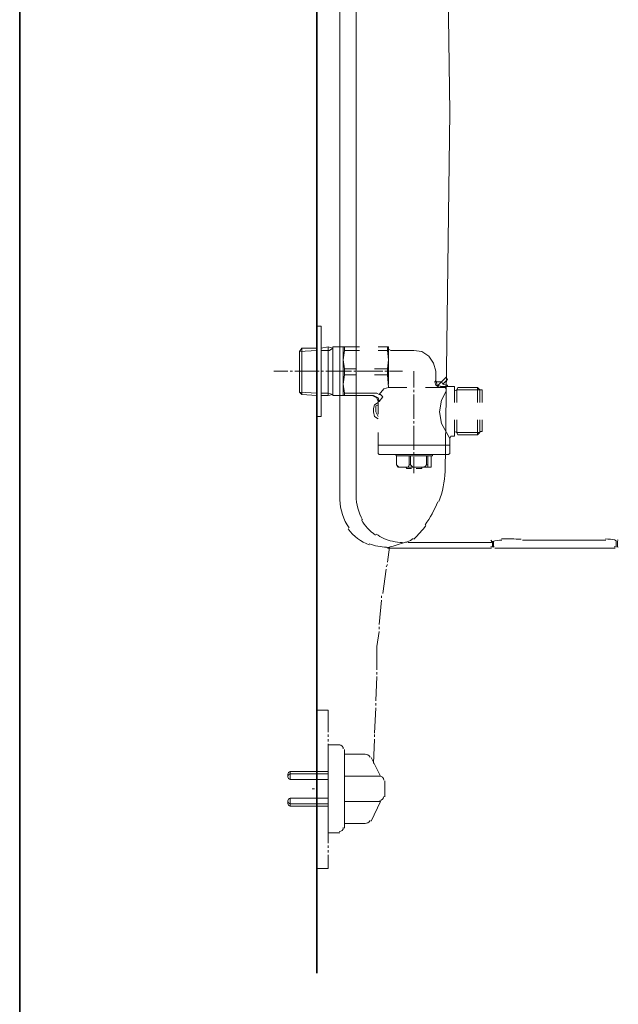
# Model space of a CAD drawing. Units: inches. Extents: x 264.7 to 352.7, y 45.4 to 107.6.
# Drawn here: x 264.7 to 272.4, y 61.3 to 74 of the extents above; entities that cross this region are included whole.
import ezdxf

# ---------------------------------------------------------------- set-up
doc = ezdxf.new("R2010")
doc.units = ezdxf.units.IN
doc.header["$MEASUREMENT"] = 0
doc.layers.add('图层 1', color=7, linetype='Continuous')

msp = doc.modelspace()

# ---------------------------------------------------------------- linework, layer by layer
at = {"layer": '图层 1', "lineweight": 35}
for points in [[(352.673, 47.879), (264.673, 47.879), (264.673, 104.879), (352.673, 104.879), (352.673, 47.879)], [(268.493, 61.73), (268.493, 84.759)]]:
    msp.add_lwpolyline(points, dxfattribs=at)
at = {"layer": '图层 1', "lineweight": 9}
for points in [[(268.791, 77.786), (268.791, 67.806)], [(268.998, 77.727), (268.998, 67.865)], [(270.144, 68.177), (270.203, 72.803), (270.144, 77.087)], [(268.493, 70.052), (268.552, 70.052), (268.552, 68.891), (268.493, 68.891)], [(268.493, 68.891), (268.493, 70.052)], [(268.27, 69.724), (268.3, 69.769)], [(268.3, 69.769), (268.493, 69.769)], [(268.3, 69.769), (268.3, 69.174)], [(268.552, 69.769), (268.642, 69.784)], [(268.642, 69.784), (268.642, 69.159)], [(268.642, 69.784), (268.701, 69.769), (268.656, 69.739)], [(268.701, 69.159), (268.701, 69.471), (268.701, 69.784)], [(268.791, 69.784), (268.701, 69.784)], [(268.701, 69.769), (268.701, 69.769)], [(268.835, 69.784), (268.791, 69.784)], [(268.835, 69.784), (268.85, 69.784)], [(268.835, 69.62), (268.835, 69.784)], [(268.85, 69.739), (268.85, 69.784)], [(268.85, 69.784), (268.939, 69.784)], [(268.939, 69.784), (269.044, 69.784)], [(269.281, 69.784), (269.401, 69.784)], [(269.401, 69.784), (269.415, 69.784)], [(269.401, 69.739), (269.401, 69.784)], [(269.415, 69.62), (269.415, 69.784)], [(269.415, 69.769), (269.415, 69.754), (269.445, 69.739)], [(268.27, 69.724), (268.493, 69.739)], [(268.27, 69.204), (268.27, 69.724)], [(268.552, 69.739), (268.642, 69.739)], [(268.656, 69.739), (268.642, 69.739)], [(268.85, 69.739), (268.835, 69.62), (268.85, 69.501)], [(268.939, 69.739), (268.85, 69.739)], [(269.044, 69.739), (268.939, 69.739)], [(269.401, 69.739), (269.281, 69.739)], [(269.401, 69.501), (269.415, 69.62), (269.401, 69.739)], [(269.742, 69.739), (269.445, 69.739)], [(270.025, 69.471), (269.995, 69.575), (269.936, 69.665), (269.846, 69.724), (269.742, 69.739)], [(268.835, 69.308), (268.835, 69.62)], [(269.415, 69.308), (269.415, 69.62)], [(267.943, 69.471), (268.121, 69.471)], [(268.151, 69.471), (268.18, 69.471)], [(268.211, 69.471), (268.523, 69.471)], [(268.552, 69.471), (268.582, 69.471)], [(268.612, 69.471), (268.939, 69.471)], [(268.85, 69.427), (268.835, 69.308), (268.85, 69.189)], [(268.85, 69.501), (268.998, 69.501)], [(268.85, 69.427), (268.85, 69.501)], [(268.998, 69.427), (268.85, 69.427)], [(268.969, 69.471), (268.998, 69.471)], [(269.014, 69.471), (269.341, 69.471)], [(269.237, 69.501), (269.401, 69.501)], [(269.401, 69.427), (269.237, 69.427)], [(269.401, 69.427), (269.415, 69.263), (269.356, 69.248), (269.296, 69.174)], [(269.37, 69.471), (269.401, 69.471)], [(269.401, 69.427), (269.401, 69.501)], [(269.43, 69.471), (269.594, 69.471)], [(269.742, 69.263), (269.742, 69.471)], [(270.025, 69.353), (270.025, 69.471)], [(270.159, 69.397), (270.099, 69.338)], [(270.174, 69.367), (270.159, 69.397)], [(268.835, 69.159), (268.835, 69.308)], [(269.415, 69.263), (269.43, 69.263)], [(269.43, 69.263), (269.653, 69.263)], [(269.891, 69.263), (270.129, 69.263)], [(270.01, 69.338), (270.025, 69.353)], [(270.01, 69.338), (270.025, 69.293), (270.07, 69.263)], [(270.025, 69.353), (270.04, 69.293), (270.099, 69.278)], [(270.025, 69.338), (270.07, 69.338)], [(270.054, 69.293), (270.099, 69.338)], [(270.099, 69.338), (270.07, 69.338)], [(270.07, 69.263), (270.099, 69.278)], [(270.099, 69.338), (270.114, 69.308)], [(270.263, 69.278), (270.099, 69.278)], [(270.114, 69.308), (270.174, 69.367)], [(270.114, 69.308), (270.159, 69.293)], [(270.144, 69.189), (270.159, 69.219), (270.159, 69.248), (270.144, 69.263), (270.129, 69.263)], [(270.159, 69.293), (270.159, 69.293)], [(270.174, 69.293), (270.159, 69.293)], [(270.159, 69.293), (270.159, 69.278)], [(270.174, 69.278), (270.174, 69.293)], [(270.263, 69.263), (270.263, 69.278)], [(270.263, 69.07), (270.263, 69.278)], [(270.263, 69.07), (270.263, 69.263)], [(270.293, 69.233), (270.59, 69.233), (270.56, 69.263)], [(270.293, 69.07), (270.293, 69.233), (270.307, 69.263)], [(270.307, 69.263), (270.56, 69.263)], [(270.56, 69.07), (270.56, 69.263)], [(268.493, 69.189), (268.27, 69.204)], [(268.3, 69.174), (268.27, 69.204)], [(268.493, 69.159), (268.3, 69.174)], [(268.493, 68.891), (268.493, 69.174)], [(268.642, 69.189), (268.552, 69.189)], [(268.642, 69.159), (268.552, 69.159)], [(268.642, 69.189), (268.701, 69.174), (268.642, 69.159)], [(268.701, 69.174), (268.701, 69.174)], [(268.701, 69.159), (268.791, 69.159)], [(268.791, 69.159), (268.835, 69.159), (268.85, 69.159)], [(268.85, 69.159), (268.85, 69.189)], [(268.85, 69.189), (268.939, 69.189)], [(268.939, 69.159), (268.85, 69.159)], [(268.939, 69.189), (269.266, 69.189)], [(269.222, 69.159), (268.939, 69.159)], [(269.281, 69.085), (269.266, 69.129), (269.206, 69.159)], [(269.296, 69.085), (269.281, 69.129), (269.222, 69.159)], [(269.296, 69.174), (269.266, 69.189)], [(269.296, 69.174), (269.296, 69.174)], [(269.341, 69.144), (269.311, 69.174), (269.296, 69.174)], [(269.296, 69.085), (269.341, 69.144)], [(269.742, 69.204), (269.742, 69.233)], [(269.742, 68.862), (269.742, 69.174)], [(270.144, 69.189), (270.099, 69.1)], [(270.263, 69.219), (270.293, 69.233)], [(270.263, 69.219), (270.263, 69.219)], [(270.59, 69.233), (270.59, 69.07)], [(270.59, 69.233), (270.619, 69.233)], [(270.619, 69.233), (270.619, 69.07)], [(269.281, 69.07), (269.237, 69.04), (269.222, 68.995)], [(269.281, 69.04), (269.252, 69.026), (269.252, 68.995)], [(269.281, 69.085), (269.296, 69.085)], [(269.281, 69.085), (269.281, 68.921)], [(270.099, 69.1), (270.07, 68.951), (270.099, 68.802), (270.203, 68.609), (270.218, 68.639), (270.234, 68.639)], [(269.222, 68.951), (269.222, 68.995)], [(269.222, 68.951), (269.237, 68.891), (269.281, 68.862)], [(269.252, 68.951), (269.252, 68.995)], [(269.252, 68.951), (269.281, 68.891)], [(269.742, 68.802), (269.742, 68.832)], [(269.742, 68.46), (269.742, 68.772)], [(270.263, 68.654), (270.263, 68.846)], [(270.263, 68.639), (270.263, 68.846)], [(270.293, 68.683), (270.293, 68.846)], [(270.56, 68.654), (270.56, 68.846)], [(270.59, 68.846), (270.59, 68.683)], [(270.619, 68.846), (270.619, 68.698)], [(269.281, 68.683), (269.281, 68.52)], [(270.234, 68.639), (270.263, 68.639)], [(270.293, 68.683), (270.263, 68.698)], [(270.263, 68.698), (270.263, 68.698)], [(270.263, 68.639), (270.263, 68.654)], [(270.263, 68.639), (270.263, 68.639)], [(270.293, 68.683), (270.59, 68.683), (270.56, 68.654), (270.307, 68.654)], [(270.293, 68.683), (270.307, 68.654)], [(270.59, 68.698), (270.619, 68.698)], [(269.281, 68.52), (269.281, 68.52)], [(269.52, 68.52), (269.281, 68.52)], [(269.281, 68.52), (269.281, 68.415)], [(269.281, 68.415), (269.281, 68.52)], [(269.52, 68.52), (269.534, 68.52)], [(269.623, 68.52), (269.534, 68.52)], [(269.742, 68.52), (269.623, 68.52)], [(269.862, 68.52), (269.742, 68.52)], [(269.966, 68.52), (269.862, 68.52)], [(270.203, 68.52), (269.966, 68.52)], [(269.966, 68.52), (269.966, 68.52)], [(270.203, 68.52), (270.203, 68.609)], [(270.203, 68.52), (270.203, 68.415)], [(270.203, 68.52), (270.203, 68.52)], [(270.203, 68.415), (270.203, 68.52)], [(269.281, 68.415), (269.281, 68.415)], [(269.281, 68.415), (269.296, 68.401)], [(269.281, 68.415), (269.281, 68.415)], [(269.281, 68.415), (269.296, 68.401)], [(269.281, 68.415), (269.281, 68.415)], [(269.534, 68.401), (269.296, 68.401)], [(269.52, 68.385), (269.504, 68.401)], [(269.52, 68.385), (269.52, 68.385)], [(269.682, 68.385), (269.52, 68.385)], [(269.52, 68.385), (269.52, 68.385)], [(269.52, 68.267), (269.52, 68.385)], [(269.52, 68.385), (269.52, 68.267)], [(269.966, 68.401), (269.534, 68.401)], [(269.698, 68.385), (269.682, 68.385)], [(269.682, 68.267), (269.682, 68.385)], [(269.906, 68.385), (269.698, 68.385)], [(269.698, 68.385), (269.698, 68.267)], [(269.742, 68.401), (269.742, 68.43)], [(269.921, 68.385), (269.906, 68.385)], [(269.906, 68.267), (269.906, 68.385)], [(269.98, 68.385), (269.921, 68.385)], [(269.921, 68.385), (269.921, 68.267)], [(270.189, 68.401), (269.966, 68.401)], [(269.966, 68.267), (269.966, 68.385)], [(269.995, 68.401), (269.98, 68.401), (269.98, 68.385)], [(270.203, 68.415), (270.203, 68.415)], [(269.52, 68.267), (269.549, 68.237), (269.609, 68.237), (269.668, 68.237), (269.682, 68.267)], [(269.52, 68.267), (269.534, 68.237), (269.549, 68.237)], [(269.52, 68.267), (269.52, 68.267)], [(269.682, 68.267), (269.698, 68.267)], [(269.698, 68.267), (269.728, 68.237), (269.787, 68.237), (269.862, 68.237), (269.891, 68.252), (269.906, 68.267)], [(269.742, 68.163), (269.742, 68.371)], [(269.906, 68.267), (269.921, 68.267)], [(269.921, 68.267), (269.921, 68.237), (269.95, 68.237), (269.966, 68.237), (269.966, 68.267)], [(269.698, 68.237), (269.549, 68.237)], [(269.638, 68.237), (269.653, 68.222)], [(269.712, 68.222), (269.653, 68.222)], [(269.936, 68.237), (269.698, 68.237)], [(269.772, 68.222), (269.846, 68.222)], [(269.772, 68.222), (269.772, 68.222)], [(269.846, 68.222), (269.846, 68.237)], [(269.936, 68.237), (269.95, 68.237)], [(268.791, 67.806), (268.791, 67.806)], [(269.668, 67.27), (270.739, 67.27), (270.739, 67.285)], [(270.754, 67.285), (270.754, 67.285)], [(270.754, 67.211), (270.754, 67.285)], [(270.768, 67.211), (270.768, 67.285)], [(271.14, 67.3), (272.211, 67.3)], [(272.345, 67.211), (272.345, 67.285)], [(272.361, 67.211), (272.361, 67.285)], [(269.43, 67.211), (269.401, 67.017)], [(269.401, 67.196), (270.739, 67.196)], [(272.33, 67.196), (270.783, 67.196)], [(269.401, 66.987), (269.385, 66.958)], [(269.385, 66.928), (269.341, 66.616)], [(269.326, 66.527), (269.296, 66.214)], [(269.326, 66.586), (269.326, 66.571), (269.326, 66.556)], [(269.296, 66.125), (269.266, 65.932)], [(269.296, 66.184), (269.296, 66.154)], [(269.266, 65.932), (269.266, 65.634)], [(269.266, 65.604), (269.266, 65.574)], [(269.266, 65.545), (269.252, 65.233)], [(268.642, 65.113), (268.493, 65.113)], [(268.642, 64.831), (268.642, 65.113)], [(269.252, 65.143), (269.237, 64.816)], [(269.252, 65.203), (269.252, 65.173)], [(268.642, 64.771), (268.642, 64.801)], [(268.642, 64.712), (268.642, 64.742)], [(269.237, 64.742), (269.222, 64.429)], [(269.237, 64.801), (269.237, 64.771)], [(268.642, 64.414), (268.642, 64.682)], [(268.791, 64.667), (268.642, 64.667), (268.642, 63.537), (268.791, 63.537)], [(268.85, 64.608), (268.85, 64.593), (268.85, 64.548)], [(268.954, 64.548), (268.85, 64.548), (268.85, 63.611)], [(269.117, 64.548), (268.954, 64.548)], [(269.192, 64.504), (269.311, 64.266)], [(268.151, 64.221), (268.151, 64.325)], [(268.151, 64.325), (268.642, 64.325)], [(268.642, 64.355), (268.642, 64.385)], [(268.642, 64.295), (268.642, 64.325)], [(268.121, 64.251), (268.121, 64.28)], [(268.151, 64.295), (268.642, 64.295)], [(268.151, 64.221), (268.642, 64.221)], [(268.642, 63.983), (268.642, 64.266)], [(268.85, 64.266), (269.311, 64.266)], [(269.37, 63.998), (269.37, 64.206)], [(268.434, 64.102), (268.463, 64.102)], [(268.151, 63.879), (268.151, 63.983)], [(268.642, 63.983), (268.151, 63.983)], [(268.642, 63.805), (268.642, 63.983)], [(268.121, 63.909), (268.121, 63.939)], [(268.642, 63.909), (268.151, 63.909)], [(268.642, 63.879), (268.151, 63.879)], [(268.85, 63.939), (269.311, 63.939)], [(269.311, 63.939), (269.192, 63.686)], [(268.642, 63.745), (268.642, 63.775)], [(268.642, 63.686), (268.642, 63.715)], [(268.642, 63.403), (268.642, 63.671)], [(268.85, 63.656), (269.117, 63.656)], [(268.85, 63.596), (268.85, 63.611)], [(268.642, 63.343), (268.642, 63.373)], [(268.642, 63.284), (268.642, 63.314)], [(268.642, 63.076), (268.642, 63.254)], [(268.493, 63.076), (268.642, 63.076)]]:
    msp.add_lwpolyline(points, dxfattribs=at)
for points in [[(270.203, 68.415), (270.203, 68.415), (270.189, 68.401), (270.189, 68.401), (270.189, 68.401), (270.203, 68.415), (270.203, 68.415)], [(270.768, 67.218), (270.768, 67.216), (270.769, 67.214), (270.771, 67.213), (270.772, 67.211), (270.774, 67.211), (270.776, 67.211)], [(268.154, 64.295), (268.135, 64.293), (268.121, 64.277), (268.121, 64.258), (268.121, 64.239), (268.135, 64.223), (268.154, 64.221)], [(268.154, 63.983), (268.135, 63.981), (268.121, 63.965), (268.121, 63.946), (268.121, 63.927), (268.135, 63.911), (268.154, 63.909)]]:
    msp.add_open_spline(points, degree=3, knots=[0, 0, 0, 0, 1, 1, 1, 2, 2, 2, 2], dxfattribs=at)
for points in [[(270.064, 67.799), (270.113, 67.921), (270.14, 68.051), (270.143, 68.183)], [(268.998, 67.87), (268.999, 67.762), (269.029, 67.655), (269.083, 67.561)], [(268.791, 67.818), (268.793, 67.689), (268.834, 67.563), (268.91, 67.458)], [(269.886, 67.497), (269.952, 67.589), (270.007, 67.689), (270.05, 67.793)], [(269.068, 67.562), (269.113, 67.484), (269.174, 67.417), (269.248, 67.366)], [(268.898, 67.444), (268.967, 67.351), (269.061, 67.28), (269.168, 67.238)], [(269.257, 67.378), (269.32, 67.334), (269.391, 67.302), (269.467, 67.285)], [(269.742, 67.314), (269.799, 67.366), (269.85, 67.425), (269.894, 67.488)], [(269.168, 67.253), (269.24, 67.225), (269.316, 67.211), (269.392, 67.211)], [(269.396, 67.205), (269.468, 67.218), (269.538, 67.239), (269.607, 67.265)], [(269.467, 67.285), (269.511, 67.275), (269.554, 67.27), (269.598, 67.27)], [(269.665, 67.279), (269.645, 67.275), (269.625, 67.271), (269.607, 67.264)], [(269.655, 67.278), (269.684, 67.286), (269.712, 67.301), (269.735, 67.322)], [(270.743, 67.298), (270.739, 67.296), (270.735, 67.294), (270.73, 67.292)], [(270.872, 67.3), (270.832, 67.299), (270.792, 67.294), (270.752, 67.284)], [(271.12, 67.314), (271.037, 67.315), (270.953, 67.315), (270.869, 67.315)], [(272.333, 67.305), (272.29, 67.311), (272.248, 67.315), (272.206, 67.315)], [(272.348, 67.292), (272.341, 67.293), (272.334, 67.295), (272.328, 67.296)], [(272.362, 67.302), (272.363, 67.301), (272.365, 67.3), (272.368, 67.3)], [(270.731, 67.211), (270.736, 67.211), (270.739, 67.214), (270.739, 67.218)], [(272.323, 67.211), (272.327, 67.211), (272.33, 67.214), (272.33, 67.218)], [(272.361, 67.218), (272.361, 67.214), (272.363, 67.211), (272.368, 67.211)], [(268.835, 64.615), (268.835, 64.644), (268.811, 64.667), (268.783, 64.667)], [(269.181, 64.508), (269.166, 64.533), (269.139, 64.548), (269.111, 64.548)], [(268.154, 64.325), (268.135, 64.323), (268.121, 64.307), (268.121, 64.288)], [(269.356, 64.213), (269.356, 64.242), (269.332, 64.266), (269.303, 64.266)], [(269.303, 63.953), (269.332, 63.953), (269.356, 63.976), (269.356, 64.005)], [(268.121, 63.916), (268.121, 63.897), (268.135, 63.881), (268.154, 63.879)], [(269.111, 63.656), (269.139, 63.656), (269.166, 63.671), (269.181, 63.695)], [(268.783, 63.552), (268.811, 63.552), (268.835, 63.575), (268.835, 63.604)]]:
    msp.add_open_spline(points, degree=3, dxfattribs=at)

doc.saveas('drawing.dxf')
